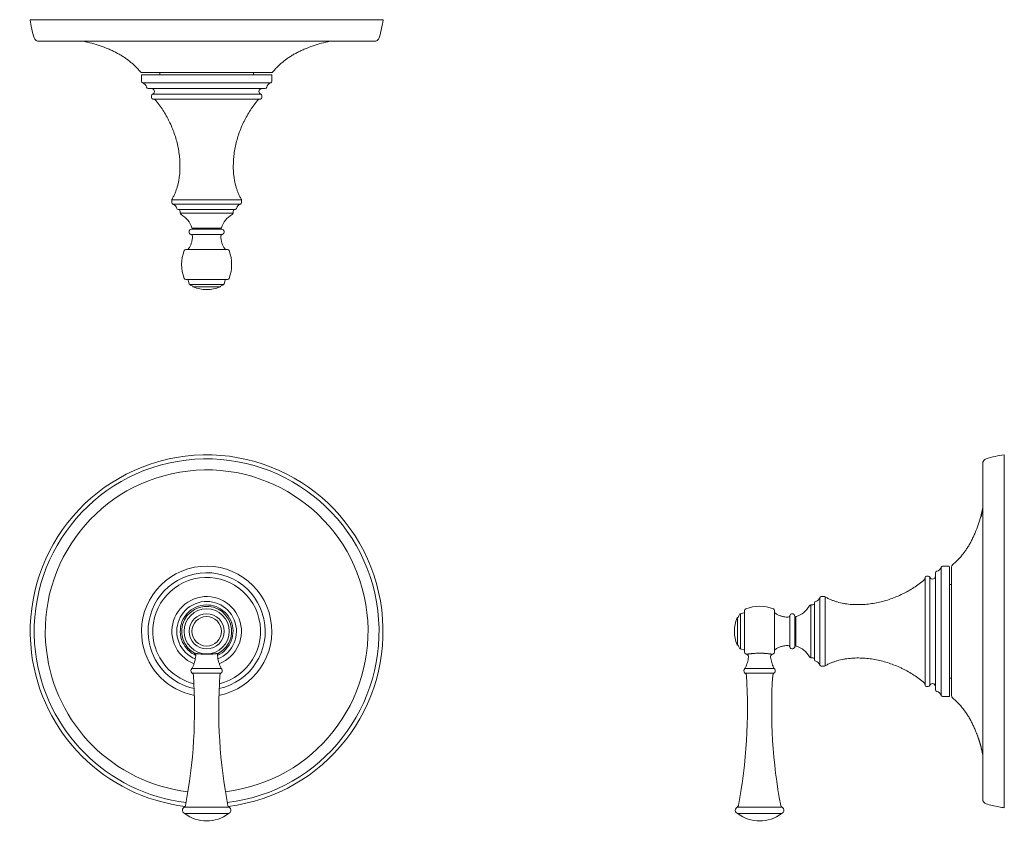
# Model space of a CAD drawing. Units: inches. Extents: x 6.4 to 25.9, y -19.9 to -4.
import ezdxf

# ---------------------------------------------------------------- set-up
doc = ezdxf.new("R2010")
doc.units = ezdxf.units.IN
doc.header["$MEASUREMENT"] = 0
doc.layers.add('Layer 1', color=7, linetype='Continuous', lineweight=0)

msp = doc.modelspace()

# ---------------------------------------------------------------- linework, layer by layer
at = {"layer": 'Layer 1', "color": 7, "lineweight": 5}
for p, q in [((6.573, -4.016), (13.56, -4.016)), ((13.389, -4.443), (6.744, -4.443)), ((8.798, -5.064), (11.335, -5.064)), ((9.138, -5.104), (9.138, -5.064)), ((10.994, -5.104), (10.994, -5.064)), ((8.776, -5.114), (8.776, -5.236)), ((11.347, -5.104), (8.786, -5.104)), ((11.336, -5.265), (8.797, -5.265)), ((11.357, -5.114), (11.357, -5.236)), ((11.226, -5.378), (8.906, -5.378)), ((8.972, -5.521), (8.972, -5.556)), ((11.14, -5.492), (8.992, -5.492)), ((9, -5.586), (11.133, -5.586)), ((11.16, -5.521), (11.16, -5.556)), ((9.378, -7.583), (9.378, -7.639)), ((10.755, -7.583), (9.378, -7.583)), ((10.755, -7.583), (10.755, -7.639)), ((10.734, -7.668), (9.399, -7.668)), ((10.628, -7.775), (9.504, -7.775)), ((9.544, -7.81), (9.544, -7.844)), ((10.589, -7.844), (9.544, -7.844)), ((10.589, -7.81), (10.589, -7.844)), ((10.363, -8.164), (9.77, -8.164)), ((10.348, -8.144), (9.784, -8.144)), ((9.758, -8.266), (10.374, -8.266)), ((10.481, -8.565), (9.652, -8.565)), ((10.48, -9.16), (9.652, -9.16)), ((9.717, -9.242), (9.7, -9.172)), ((10.4, -9.261), (9.732, -9.261)), ((10.4, -9.261), (9.732, -9.261)), ((9.793, -9.303), (9.793, -9.289)), ((10.336, -9.307), (9.796, -9.307)), ((10.339, -9.303), (10.339, -9.289)), ((10.415, -9.242), (10.432, -9.172)), ((25.864, -19.618), (25.864, -12.632)), ((25.437, -19.448), (25.437, -12.803)), ((25.406, -13.86), (25.394, -13.86)), ((24.502, -17.285), (24.502, -14.965)), ((24.615, -17.395), (24.615, -14.855)), ((24.766, -14.835), (24.643, -14.835)), ((24.776, -17.406), (24.776, -14.845)), ((24.816, -14.857), (24.816, -17.394)), ((24.294, -15.059), (24.294, -17.192)), ((24.359, -15.031), (24.324, -15.031)), ((24.387, -17.199), (24.387, -15.051)), ((24.776, -15.197), (24.816, -15.197)), ((22.104, -16.687), (22.104, -15.563)), ((22.211, -16.793), (22.211, -15.458)), ((22.296, -15.437), (22.24, -15.437)), ((22.314, -16.809), (22.314, -15.441)), ((20.707, -15.759), (20.638, -15.776)), ((20.638, -16.474), (20.638, -15.776)), ((20.638, -16.474), (20.638, -15.776)), ((20.72, -16.539), (20.72, -15.711)), ((21.315, -16.539), (21.315, -15.711)), ((22.07, -15.603), (22.035, -15.603)), ((22.035, -16.648), (22.035, -15.603)), ((20.59, -15.852), (20.577, -15.852)), ((20.577, -16.398), (20.577, -15.852)), ((21.613, -15.817), (21.613, -16.433)), ((21.716, -16.422), (21.716, -15.829)), ((21.736, -16.407), (21.736, -15.843)), ((20.59, -16.398), (20.577, -16.398)), ((20.707, -16.491), (20.638, -16.474)), ((22.07, -16.648), (22.035, -16.648)), ((9.775, -16.861), (10.357, -16.861)), ((9.782, -16.956), (10.35, -16.956)), ((20.726, -16.861), (21.308, -16.861)), ((20.733, -16.956), (21.301, -16.956)), ((22.296, -16.814), (22.24, -16.814)), ((24.776, -17.053), (24.816, -17.053)), ((24.359, -17.219), (24.324, -17.219)), ((24.766, -17.416), (24.643, -17.416)), ((9.621, -19.608), (10.511, -19.608)), ((20.572, -19.608), (21.462, -19.608)), ((9.62, -19.726), (9.631, -19.733)), ((9.631, -19.733), (10.501, -19.733)), ((10.513, -19.726), (10.501, -19.733)), ((20.582, -19.733), (21.452, -19.733))]:
    msp.add_line(p, q, dxfattribs=at)
for points in [[(9.826, -16.558), (9.83, -16.561), (9.835, -16.564), (9.838, -16.567), (9.842, -16.571), (9.845, -16.575), (9.847, -16.58), (9.849, -16.585), (9.851, -16.589), (9.852, -16.594), (9.852, -16.6), (9.852, -16.605), (9.852, -16.608)], [(10.281, -16.608), (10.28, -16.605), (10.28, -16.6), (10.281, -16.594), (10.282, -16.589), (10.283, -16.585), (10.285, -16.58), (10.288, -16.575), (10.291, -16.571), (10.294, -16.567), (10.298, -16.564), (10.302, -16.561), (10.306, -16.558)]]:
    msp.add_lwpolyline(points, dxfattribs=at)
for radius in [0.447, 0.349, 0.349, 0.293]:
    msp.add_circle((10.066, -16.125), radius, dxfattribs=at)
for points in [[(6.573, -4.016), (6.587, -4.138), (6.613, -4.259), (6.652, -4.376)], [(13.481, -4.376), (13.519, -4.259), (13.545, -4.138), (13.56, -4.016)], [(6.652, -4.376), (6.665, -4.416), (6.702, -4.443), (6.744, -4.443)], [(13.389, -4.443), (13.431, -4.443), (13.468, -4.416), (13.481, -4.376)], [(8.751, -5.042), (8.762, -5.056), (8.78, -5.064), (8.798, -5.064)], [(11.335, -5.064), (11.353, -5.064), (11.37, -5.056), (11.382, -5.042)], [(8.786, -5.104), (8.78, -5.104), (8.776, -5.108), (8.776, -5.114)], [(8.776, -5.236), (8.776, -5.249), (8.784, -5.261), (8.797, -5.265)], [(8.877, -5.354), (8.868, -5.312), (8.837, -5.278), (8.797, -5.265)], [(11.336, -5.265), (11.295, -5.278), (11.264, -5.312), (11.256, -5.354)], [(11.336, -5.265), (11.348, -5.261), (11.357, -5.249), (11.357, -5.236)], [(11.357, -5.114), (11.357, -5.108), (11.352, -5.104), (11.347, -5.104)], [(8.877, -5.354), (8.88, -5.368), (8.892, -5.378), (8.906, -5.378)], [(11.226, -5.378), (11.241, -5.378), (11.253, -5.368), (11.256, -5.354)], [(8.992, -5.492), (8.98, -5.497), (8.972, -5.508), (8.972, -5.521)], [(8.972, -5.556), (8.972, -5.571), (8.984, -5.584), (9, -5.586)], [(9.068, -5.622), (9.051, -5.601), (9.027, -5.588), (9, -5.586)], [(11.133, -5.586), (11.106, -5.588), (11.081, -5.601), (11.064, -5.622)], [(11.133, -5.586), (11.148, -5.584), (11.16, -5.571), (11.16, -5.556)], [(11.16, -5.521), (11.16, -5.508), (11.152, -5.497), (11.14, -5.492)], [(9.382, -7.566), (9.379, -7.571), (9.378, -7.577), (9.378, -7.583)], [(10.755, -7.583), (10.755, -7.577), (10.753, -7.571), (10.75, -7.566)], [(9.378, -7.639), (9.378, -7.653), (9.386, -7.664), (9.399, -7.668)], [(9.475, -7.751), (9.466, -7.712), (9.437, -7.68), (9.399, -7.668)], [(9.475, -7.751), (9.478, -7.765), (9.49, -7.775), (9.504, -7.775)], [(9.544, -7.81), (9.544, -7.791), (9.528, -7.775), (9.509, -7.775)], [(10.624, -7.775), (10.604, -7.775), (10.589, -7.791), (10.589, -7.81)], [(10.628, -7.775), (10.642, -7.775), (10.655, -7.765), (10.658, -7.751)], [(10.734, -7.668), (10.695, -7.68), (10.666, -7.712), (10.658, -7.751)], [(10.734, -7.668), (10.746, -7.664), (10.755, -7.653), (10.755, -7.639)], [(9.544, -7.844), (9.544, -7.857), (9.55, -7.868), (9.561, -7.874)], [(9.775, -8.137), (9.738, -8.026), (9.662, -7.933), (9.561, -7.874)], [(10.571, -7.874), (10.47, -7.933), (10.394, -8.026), (10.358, -8.137)], [(10.571, -7.874), (10.582, -7.868), (10.589, -7.857), (10.589, -7.844)], [(9.775, -8.137), (9.776, -8.141), (9.78, -8.144), (9.784, -8.144)], [(9.842, -8.164), (9.854, -8.164), (9.866, -8.156), (9.87, -8.144)], [(10.263, -8.144), (10.267, -8.156), (10.278, -8.164), (10.291, -8.164)], [(10.348, -8.144), (10.353, -8.144), (10.357, -8.141), (10.358, -8.137)], [(9.786, -8.301), (9.786, -8.284), (9.774, -8.27), (9.758, -8.266)], [(10.374, -8.266), (10.358, -8.27), (10.347, -8.284), (10.347, -8.301)], [(9.652, -8.565), (9.637, -8.565), (9.624, -8.574), (9.619, -8.588)], [(9.673, -8.565), (9.69, -8.565), (9.706, -8.556), (9.715, -8.541)], [(10.417, -8.541), (10.426, -8.556), (10.442, -8.565), (10.46, -8.565)], [(10.513, -8.588), (10.508, -8.574), (10.495, -8.565), (10.481, -8.565)], [(9.619, -8.588), (9.555, -8.765), (9.555, -8.959), (9.619, -9.137)], [(10.513, -9.137), (10.577, -8.959), (10.577, -8.765), (10.513, -8.588)], [(9.619, -9.137), (9.624, -9.151), (9.637, -9.16), (9.652, -9.16)], [(10.481, -9.16), (10.495, -9.16), (10.508, -9.151), (10.513, -9.137)], [(9.717, -9.242), (9.719, -9.25), (9.725, -9.257), (9.732, -9.261)], [(9.732, -9.261), (9.752, -9.271), (9.773, -9.281), (9.793, -9.289)], [(9.793, -9.303), (9.793, -9.305), (9.794, -9.307), (9.796, -9.307)], [(9.796, -9.307), (9.97, -9.377), (10.163, -9.377), (10.336, -9.307)], [(10.336, -9.307), (10.338, -9.307), (10.339, -9.305), (10.339, -9.303)], [(10.339, -9.289), (10.36, -9.281), (10.38, -9.271), (10.4, -9.261)], [(10.4, -9.261), (10.408, -9.257), (10.413, -9.25), (10.415, -9.242)], [(25.864, -12.632), (25.741, -12.646), (25.621, -12.672), (25.503, -12.711)], [(25.503, -12.711), (25.464, -12.724), (25.437, -12.761), (25.437, -12.803)], [(25.406, -13.86), (25.417, -13.815), (25.427, -13.77), (25.437, -13.725)], [(24.838, -14.809), (24.824, -14.821), (24.816, -14.839), (24.816, -14.857)], [(24.525, -14.936), (24.511, -14.938), (24.502, -14.951), (24.502, -14.965)], [(24.525, -14.936), (24.567, -14.927), (24.602, -14.896), (24.615, -14.855)], [(24.643, -14.835), (24.63, -14.835), (24.619, -14.843), (24.615, -14.855)], [(24.776, -14.845), (24.776, -14.839), (24.772, -14.835), (24.766, -14.835)], [(24.257, -15.127), (24.278, -15.11), (24.292, -15.086), (24.294, -15.059)], [(24.324, -15.031), (24.308, -15.031), (24.295, -15.043), (24.294, -15.059)], [(24.387, -15.051), (24.383, -15.039), (24.372, -15.031), (24.359, -15.031)], [(22.07, -15.603), (22.089, -15.603), (22.104, -15.587), (22.104, -15.568)], [(22.128, -15.534), (22.114, -15.537), (22.104, -15.549), (22.104, -15.563)], [(22.128, -15.534), (22.168, -15.525), (22.199, -15.496), (22.211, -15.458)], [(22.24, -15.437), (22.227, -15.437), (22.215, -15.445), (22.211, -15.458)], [(22.314, -15.441), (22.308, -15.438), (22.302, -15.437), (22.296, -15.437)], [(20.619, -15.791), (20.608, -15.811), (20.599, -15.832), (20.59, -15.852)], [(20.638, -15.776), (20.63, -15.778), (20.622, -15.784), (20.619, -15.791)], [(20.743, -15.678), (20.729, -15.683), (20.72, -15.696), (20.72, -15.711)], [(21.291, -15.678), (21.114, -15.614), (20.92, -15.614), (20.743, -15.678)], [(21.315, -15.711), (21.315, -15.696), (21.305, -15.683), (21.291, -15.678)], [(21.315, -15.732), (21.315, -15.749), (21.323, -15.765), (21.338, -15.774)], [(21.743, -15.834), (21.854, -15.797), (21.947, -15.721), (22.005, -15.62)], [(22.035, -15.603), (22.023, -15.603), (22.011, -15.609), (22.005, -15.62)], [(20.572, -15.855), (20.503, -16.029), (20.503, -16.222), (20.572, -16.395)], [(20.577, -15.852), (20.575, -15.852), (20.573, -15.853), (20.572, -15.855)], [(21.579, -15.845), (21.595, -15.845), (21.61, -15.833), (21.613, -15.817)], [(21.716, -15.901), (21.716, -15.913), (21.724, -15.925), (21.736, -15.929)], [(21.743, -15.834), (21.739, -15.835), (21.736, -15.839), (21.736, -15.843)], [(21.736, -16.322), (21.724, -16.326), (21.716, -16.337), (21.716, -16.35)], [(20.572, -16.395), (20.573, -16.397), (20.575, -16.398), (20.577, -16.398)], [(20.59, -16.398), (20.599, -16.419), (20.608, -16.439), (20.619, -16.459)], [(20.619, -16.459), (20.622, -16.467), (20.63, -16.472), (20.638, -16.474)], [(20.72, -16.539), (20.72, -16.554), (20.729, -16.567), (20.743, -16.572)], [(20.743, -16.572), (20.75, -16.575), (20.758, -16.578), (20.765, -16.58)], [(21.269, -16.58), (21.277, -16.578), (21.284, -16.575), (21.291, -16.572)], [(21.291, -16.572), (21.305, -16.567), (21.315, -16.554), (21.315, -16.539)], [(21.338, -16.476), (21.323, -16.485), (21.315, -16.501), (21.315, -16.519)], [(21.613, -16.433), (21.61, -16.417), (21.595, -16.406), (21.579, -16.406)], [(21.736, -16.407), (21.736, -16.412), (21.739, -16.415), (21.743, -16.417)], [(22.005, -16.63), (21.947, -16.529), (21.854, -16.453), (21.743, -16.417)], [(20.799, -16.635), (20.803, -16.611), (20.788, -16.588), (20.765, -16.58)], [(21.269, -16.58), (21.246, -16.588), (21.232, -16.611), (21.235, -16.635)], [(22.005, -16.63), (22.011, -16.641), (22.023, -16.648), (22.035, -16.648)], [(22.104, -16.683), (22.104, -16.663), (22.089, -16.648), (22.07, -16.648)], [(22.104, -16.687), (22.104, -16.701), (22.114, -16.714), (22.128, -16.717)], [(22.211, -16.793), (22.199, -16.754), (22.168, -16.725), (22.128, -16.717)], [(9.775, -16.861), (9.781, -16.856), (9.785, -16.85), (9.788, -16.843)], [(9.805, -16.995), (9.804, -16.979), (9.795, -16.965), (9.782, -16.956)], [(10.35, -16.956), (10.337, -16.965), (10.329, -16.979), (10.328, -16.995)], [(10.344, -16.843), (10.347, -16.85), (10.352, -16.856), (10.357, -16.861)], [(20.726, -16.861), (20.732, -16.856), (20.736, -16.85), (20.739, -16.843)], [(20.756, -16.995), (20.755, -16.979), (20.746, -16.965), (20.733, -16.956)], [(21.301, -16.956), (21.288, -16.965), (21.28, -16.979), (21.279, -16.995)], [(21.295, -16.843), (21.298, -16.85), (21.303, -16.856), (21.308, -16.861)], [(22.211, -16.793), (22.215, -16.805), (22.227, -16.814), (22.24, -16.814)], [(22.296, -16.814), (22.302, -16.814), (22.308, -16.812), (22.314, -16.809)], [(9.648, -19.573), (9.808, -18.723), (9.861, -17.857), (9.805, -16.995)], [(10.328, -16.995), (10.272, -17.857), (10.324, -18.723), (10.485, -19.573)], [(20.599, -19.573), (20.759, -18.723), (20.812, -17.857), (20.756, -16.995)], [(21.279, -16.995), (21.222, -17.857), (21.275, -18.723), (21.436, -19.573)], [(24.294, -17.192), (24.292, -17.165), (24.278, -17.14), (24.257, -17.123)], [(24.294, -17.192), (24.295, -17.207), (24.308, -17.219), (24.324, -17.219)], [(24.359, -17.219), (24.372, -17.219), (24.383, -17.211), (24.387, -17.199)], [(24.502, -17.285), (24.502, -17.3), (24.511, -17.312), (24.525, -17.315)], [(24.615, -17.395), (24.602, -17.354), (24.567, -17.323), (24.525, -17.315)], [(24.615, -17.395), (24.619, -17.407), (24.63, -17.416), (24.643, -17.416)], [(24.766, -17.416), (24.772, -17.416), (24.776, -17.411), (24.776, -17.406)], [(24.816, -17.394), (24.816, -17.412), (24.824, -17.429), (24.838, -17.441)], [(25.437, -19.448), (25.437, -19.49), (25.464, -19.527), (25.503, -19.54)], [(9.621, -19.608), (9.635, -19.601), (9.645, -19.588), (9.648, -19.573)], [(10.485, -19.573), (10.488, -19.588), (10.497, -19.601), (10.511, -19.608)], [(20.572, -19.608), (20.586, -19.601), (20.596, -19.588), (20.599, -19.573)], [(21.436, -19.573), (21.438, -19.588), (21.448, -19.601), (21.462, -19.608)], [(25.503, -19.54), (25.585, -19.566), (25.669, -19.587), (25.754, -19.602)], [(25.754, -19.602), (25.774, -19.606), (25.794, -19.609), (25.814, -19.612)], [(25.814, -19.612), (25.831, -19.614), (25.847, -19.616), (25.864, -19.618)], [(9.631, -19.733), (9.889, -19.926), (10.243, -19.926), (10.501, -19.733)], [(20.582, -19.733), (20.578, -19.731), (20.575, -19.728), (20.57, -19.726)], [(20.582, -19.733), (20.84, -19.926), (21.194, -19.926), (21.452, -19.733)], [(21.464, -19.726), (21.46, -19.728), (21.456, -19.731), (21.452, -19.733)]]:
    msp.add_open_spline(points, degree=3, dxfattribs=at)
for points, knots in [([(7.623, -4.443), (7.68, -4.454), (7.737, -4.468), (7.793, -4.483), (7.849, -4.498), (7.904, -4.515), (7.959, -4.534), (8.012, -4.552), (8.065, -4.572), (8.117, -4.594), (8.143, -4.604), (8.168, -4.615), (8.193, -4.627), (8.218, -4.639), (8.242, -4.65), (8.266, -4.663), (8.29, -4.675), (8.313, -4.688), (8.336, -4.701), (8.359, -4.714), (8.382, -4.727), (8.404, -4.741), (8.426, -4.755), (8.447, -4.77), (8.468, -4.785), (8.489, -4.799), (8.51, -4.814), (8.53, -4.83), (8.55, -4.846), (8.57, -4.862), (8.589, -4.879), (8.608, -4.895), (8.627, -4.912), (8.645, -4.93), (8.664, -4.948), (8.682, -4.966), (8.699, -4.984), (8.717, -5.003), (8.734, -5.022), (8.751, -5.042)], [0, 0, 0, 0, 1, 1, 1, 2, 2, 2, 3, 3, 3, 4, 4, 4, 5, 5, 5, 6, 6, 6, 7, 7, 7, 8, 8, 8, 9, 9, 9, 10, 10, 10, 11, 11, 11, 12, 12, 12, 13, 13, 13, 13]), ([(12.509, -4.443), (12.452, -4.454), (12.396, -4.468), (12.339, -4.483), (12.284, -4.498), (12.228, -4.515), (12.174, -4.534), (12.12, -4.552), (12.067, -4.572), (12.015, -4.594), (11.99, -4.604), (11.965, -4.615), (11.94, -4.627), (11.915, -4.639), (11.891, -4.65), (11.866, -4.663), (11.843, -4.675), (11.819, -4.688), (11.796, -4.701), (11.773, -4.714), (11.751, -4.727), (11.729, -4.741), (11.707, -4.755), (11.685, -4.77), (11.664, -4.785), (11.643, -4.799), (11.623, -4.814), (11.603, -4.83), (11.582, -4.846), (11.563, -4.862), (11.543, -4.879), (11.524, -4.895), (11.505, -4.912), (11.487, -4.93), (11.469, -4.948), (11.451, -4.966), (11.433, -4.984), (11.416, -5.003), (11.399, -5.022), (11.382, -5.042)], [0, 0, 0, 0, 1, 1, 1, 2, 2, 2, 3, 3, 3, 4, 4, 4, 5, 5, 5, 6, 6, 6, 7, 7, 7, 8, 8, 8, 9, 9, 9, 10, 10, 10, 11, 11, 11, 12, 12, 12, 13, 13, 13, 13]), ([(8.992, -5.492), (9.023, -5.481), (9.039, -5.448), (9.028, -5.417), (9.019, -5.394), (8.997, -5.378), (8.972, -5.378)], [0, 0, 0, 0, 1, 1, 1, 2, 2, 2, 2]), ([(11.16, -5.378), (11.128, -5.378), (11.101, -5.404), (11.101, -5.437), (11.101, -5.462), (11.117, -5.484), (11.14, -5.492)], [0, 0, 0, 0, 1, 1, 1, 2, 2, 2, 2]), ([(9.068, -5.622), (9.095, -5.656), (9.121, -5.69), (9.146, -5.725), (9.171, -5.76), (9.195, -5.796), (9.217, -5.833), (9.24, -5.869), (9.262, -5.907), (9.282, -5.945), (9.292, -5.963), (9.302, -5.982), (9.312, -6.002), (9.322, -6.021), (9.331, -6.04), (9.34, -6.06), (9.359, -6.099), (9.376, -6.138), (9.392, -6.178), (9.408, -6.218), (9.423, -6.258), (9.436, -6.299), (9.45, -6.34), (9.462, -6.381), (9.473, -6.423), (9.484, -6.464), (9.494, -6.506), (9.502, -6.548), (9.511, -6.591), (9.517, -6.633), (9.523, -6.676), (9.526, -6.697), (9.528, -6.719), (9.53, -6.74), (9.532, -6.762), (9.534, -6.783), (9.535, -6.805), (9.536, -6.827), (9.537, -6.848), (9.538, -6.87), (9.538, -6.892), (9.538, -6.914), (9.538, -6.936), (9.538, -6.957), (9.537, -6.979), (9.536, -7.001), (9.535, -7.023), (9.534, -7.045), (9.532, -7.067), (9.53, -7.088), (9.527, -7.11), (9.524, -7.132), (9.521, -7.153), (9.518, -7.175), (9.514, -7.197), (9.506, -7.24), (9.496, -7.282), (9.484, -7.324), (9.478, -7.345), (9.471, -7.366), (9.464, -7.386), (9.457, -7.407), (9.449, -7.428), (9.441, -7.448), (9.432, -7.468), (9.423, -7.488), (9.413, -7.508), (9.404, -7.527), (9.393, -7.547), (9.382, -7.566)], [0, 0, 0, 0, 1, 1, 1, 2, 2, 2, 3, 3, 3, 4, 4, 4, 5, 5, 5, 6, 6, 6, 7, 7, 7, 8, 8, 8, 9, 9, 9, 10, 10, 10, 11, 11, 11, 12, 12, 12, 13, 13, 13, 14, 14, 14, 15, 15, 15, 16, 16, 16, 17, 17, 17, 18, 18, 18, 19, 19, 19, 20, 20, 20, 21, 21, 21, 22, 22, 22, 23, 23, 23, 23]), ([(11.064, -5.622), (11.037, -5.656), (11.011, -5.69), (10.987, -5.725), (10.962, -5.76), (10.938, -5.796), (10.915, -5.833), (10.893, -5.869), (10.871, -5.907), (10.85, -5.945), (10.84, -5.963), (10.83, -5.982), (10.82, -6.002), (10.811, -6.021), (10.801, -6.04), (10.792, -6.06), (10.774, -6.099), (10.756, -6.138), (10.74, -6.178), (10.724, -6.218), (10.71, -6.258), (10.696, -6.299), (10.682, -6.34), (10.67, -6.381), (10.659, -6.423), (10.648, -6.464), (10.639, -6.506), (10.63, -6.548), (10.622, -6.591), (10.615, -6.633), (10.609, -6.676), (10.607, -6.697), (10.604, -6.719), (10.602, -6.74), (10.6, -6.762), (10.599, -6.783), (10.597, -6.805), (10.596, -6.827), (10.595, -6.848), (10.595, -6.87), (10.594, -6.892), (10.594, -6.914), (10.594, -6.936), (10.594, -6.957), (10.595, -6.979), (10.596, -7.001), (10.597, -7.023), (10.599, -7.045), (10.601, -7.067), (10.603, -7.088), (10.605, -7.11), (10.608, -7.132), (10.611, -7.153), (10.615, -7.175), (10.618, -7.197), (10.626, -7.24), (10.636, -7.282), (10.648, -7.324), (10.654, -7.345), (10.661, -7.366), (10.668, -7.386), (10.676, -7.407), (10.683, -7.428), (10.692, -7.448), (10.7, -7.468), (10.709, -7.488), (10.719, -7.508), (10.729, -7.527), (10.739, -7.547), (10.75, -7.566)], [0, 0, 0, 0, 1, 1, 1, 2, 2, 2, 3, 3, 3, 4, 4, 4, 5, 5, 5, 6, 6, 6, 7, 7, 7, 8, 8, 8, 9, 9, 9, 10, 10, 10, 11, 11, 11, 12, 12, 12, 13, 13, 13, 14, 14, 14, 15, 15, 15, 16, 16, 16, 17, 17, 17, 18, 18, 18, 19, 19, 19, 20, 20, 20, 21, 21, 21, 22, 22, 22, 23, 23, 23, 23]), ([(9.77, -8.164), (9.741, -8.164), (9.718, -8.187), (9.718, -8.216), (9.718, -8.24), (9.735, -8.261), (9.758, -8.266)], [0, 0, 0, 0, 1, 1, 1, 2, 2, 2, 2]), ([(10.374, -8.266), (10.402, -8.26), (10.42, -8.232), (10.413, -8.204), (10.408, -8.181), (10.387, -8.164), (10.363, -8.164)], [0, 0, 0, 0, 1, 1, 1, 2, 2, 2, 2]), ([(9.786, -8.301), (9.785, -8.322), (9.784, -8.343), (9.781, -8.365), (9.778, -8.385), (9.773, -8.406), (9.767, -8.426), (9.761, -8.446), (9.754, -8.466), (9.745, -8.485), (9.737, -8.504), (9.727, -8.523), (9.715, -8.541)], [0, 0, 0, 0, 1, 1, 1, 2, 2, 2, 3, 3, 3, 4, 4, 4, 4]), ([(10.347, -8.301), (10.347, -8.322), (10.349, -8.343), (10.352, -8.365), (10.355, -8.385), (10.359, -8.406), (10.365, -8.426), (10.371, -8.446), (10.378, -8.466), (10.387, -8.485), (10.396, -8.504), (10.406, -8.523), (10.417, -8.541)], [0, 0, 0, 0, 1, 1, 1, 2, 2, 2, 3, 3, 3, 4, 4, 4, 4]), ([(9.71, -9.16), (9.704, -9.16), (9.7, -9.164), (9.7, -9.17), (9.7, -9.171), (9.7, -9.171), (9.7, -9.172)], [0, 0, 0, 0, 1, 1, 1, 2, 2, 2, 2]), ([(10.432, -9.172), (10.434, -9.167), (10.431, -9.161), (10.425, -9.16), (10.424, -9.16), (10.424, -9.16), (10.423, -9.16)], [0, 0, 0, 0, 1, 1, 1, 2, 2, 2, 2]), ([(10.493, -19.592), (12.408, -19.357), (13.769, -17.614), (13.533, -15.699), (13.298, -13.784), (11.555, -12.422), (9.64, -12.658), (7.725, -12.893), (6.364, -14.637), (6.599, -16.552), (6.795, -18.143), (8.049, -19.397), (9.64, -19.592)], [0, 0, 0, 0, 1, 1, 1, 2, 2, 2, 3, 3, 3, 4, 4, 4, 4]), ([(10.474, -19.515), (12.347, -19.29), (13.682, -17.589), (13.456, -15.717), (13.231, -13.845), (11.53, -12.51), (9.658, -12.735), (7.786, -12.96), (6.451, -14.661), (6.676, -16.533), (6.864, -18.096), (8.096, -19.327), (9.658, -19.515)], [0, 0, 0, 0, 1, 1, 1, 2, 2, 2, 3, 3, 3, 4, 4, 4, 4]), ([(10.437, -19.3), (12.19, -19.095), (13.446, -17.508), (13.241, -15.754), (13.036, -14.001), (11.449, -12.746), (9.695, -12.951), (7.942, -13.155), (6.687, -14.743), (6.892, -16.496), (7.064, -17.967), (8.224, -19.128), (9.695, -19.3)], [0, 0, 0, 0, 1, 1, 1, 2, 2, 2, 3, 3, 3, 4, 4, 4, 4]), ([(25.437, -13.682), (25.425, -13.739), (25.412, -13.796), (25.396, -13.852), (25.381, -13.908), (25.364, -13.963), (25.346, -14.018), (25.328, -14.071), (25.308, -14.124), (25.286, -14.176), (25.275, -14.202), (25.264, -14.227), (25.252, -14.252), (25.241, -14.277), (25.229, -14.301), (25.217, -14.325), (25.204, -14.349), (25.192, -14.372), (25.179, -14.395), (25.166, -14.418), (25.152, -14.441), (25.138, -14.463), (25.124, -14.484), (25.11, -14.506), (25.095, -14.527), (25.08, -14.548), (25.065, -14.569), (25.049, -14.589), (25.034, -14.609), (25.018, -14.629), (25.001, -14.648), (24.984, -14.667), (24.967, -14.686), (24.95, -14.704), (24.932, -14.723), (24.914, -14.741), (24.895, -14.758), (24.877, -14.776), (24.857, -14.793), (24.838, -14.809)], [0, 0, 0, 0, 1, 1, 1, 2, 2, 2, 3, 3, 3, 4, 4, 4, 5, 5, 5, 6, 6, 6, 7, 7, 7, 8, 8, 8, 9, 9, 9, 10, 10, 10, 11, 11, 11, 12, 12, 12, 13, 13, 13, 13]), ([(10.31, -17.393), (11.01, -17.258), (11.468, -16.582), (11.334, -15.882), (11.199, -15.182), (10.523, -14.723), (9.823, -14.858), (9.123, -14.992), (8.664, -15.669), (8.799, -16.369), (8.899, -16.887), (9.304, -17.293), (9.823, -17.393)], [0, 0, 0, 0, 1, 1, 1, 2, 2, 2, 3, 3, 3, 4, 4, 4, 4]), ([(10.314, -17.259), (10.94, -17.122), (11.337, -16.503), (11.2, -15.877), (11.063, -15.251), (10.444, -14.855), (9.818, -14.992), (9.192, -15.129), (8.796, -15.747), (8.933, -16.373), (9.03, -16.816), (9.375, -17.162), (9.818, -17.259)], [0, 0, 0, 0, 1, 1, 1, 2, 2, 2, 3, 3, 3, 4, 4, 4, 4]), ([(10.318, -17.162), (10.891, -17.022), (11.242, -16.446), (11.103, -15.873), (10.963, -15.301), (10.387, -14.95), (9.814, -15.089), (9.242, -15.228), (8.891, -15.805), (9.03, -16.377), (9.124, -16.765), (9.427, -17.067), (9.814, -17.162)], [0, 0, 0, 0, 1, 1, 1, 2, 2, 2, 3, 3, 3, 4, 4, 4, 4]), ([(24.257, -15.127), (24.224, -15.154), (24.189, -15.18), (24.154, -15.205), (24.119, -15.23), (24.083, -15.253), (24.047, -15.276), (24.01, -15.299), (23.973, -15.321), (23.935, -15.341), (23.916, -15.351), (23.897, -15.361), (23.878, -15.371), (23.859, -15.381), (23.839, -15.39), (23.82, -15.399), (23.781, -15.418), (23.742, -15.435), (23.702, -15.451), (23.662, -15.467), (23.621, -15.482), (23.581, -15.495), (23.54, -15.509), (23.499, -15.521), (23.457, -15.532), (23.415, -15.543), (23.374, -15.553), (23.331, -15.561), (23.289, -15.57), (23.246, -15.576), (23.204, -15.582), (23.182, -15.585), (23.161, -15.587), (23.139, -15.589), (23.118, -15.591), (23.096, -15.593), (23.074, -15.594), (23.053, -15.595), (23.031, -15.596), (23.009, -15.597), (22.988, -15.597), (22.966, -15.597), (22.944, -15.597), (22.922, -15.597), (22.9, -15.596), (22.878, -15.595), (22.857, -15.594), (22.835, -15.593), (22.813, -15.591), (22.791, -15.589), (22.769, -15.586), (22.748, -15.583), (22.726, -15.58), (22.704, -15.577), (22.683, -15.573), (22.64, -15.565), (22.597, -15.555), (22.555, -15.543), (22.534, -15.537), (22.514, -15.53), (22.493, -15.523), (22.472, -15.516), (22.452, -15.508), (22.432, -15.5), (22.412, -15.491), (22.392, -15.482), (22.372, -15.472), (22.352, -15.463), (22.333, -15.452), (22.314, -15.441)], [0, 0, 0, 0, 1, 1, 1, 2, 2, 2, 3, 3, 3, 4, 4, 4, 5, 5, 5, 6, 6, 6, 7, 7, 7, 8, 8, 8, 9, 9, 9, 10, 10, 10, 11, 11, 11, 12, 12, 12, 13, 13, 13, 14, 14, 14, 15, 15, 15, 16, 16, 16, 17, 17, 17, 18, 18, 18, 19, 19, 19, 20, 20, 20, 21, 21, 21, 22, 22, 22, 23, 23, 23, 23]), ([(24.387, -15.051), (24.398, -15.082), (24.432, -15.098), (24.462, -15.087), (24.486, -15.078), (24.502, -15.056), (24.502, -15.031)], [0, 0, 0, 0, 1, 1, 1, 2, 2, 2, 2]), ([(10.316, -16.767), (10.67, -16.629), (10.846, -16.23), (10.708, -15.875), (10.57, -15.521), (10.171, -15.345), (9.816, -15.483), (9.462, -15.621), (9.286, -16.021), (9.424, -16.375), (9.494, -16.555), (9.637, -16.697), (9.816, -16.767)], [0, 0, 0, 0, 1, 1, 1, 2, 2, 2, 3, 3, 3, 4, 4, 4, 4]), ([(10.291, -16.672), (10.593, -16.548), (10.737, -16.202), (10.613, -15.9), (10.489, -15.598), (10.143, -15.454), (9.841, -15.578), (9.539, -15.703), (9.395, -16.048), (9.519, -16.35), (9.579, -16.496), (9.695, -16.612), (9.841, -16.672)], [0, 0, 0, 0, 1, 1, 1, 2, 2, 2, 3, 3, 3, 4, 4, 4, 4]), ([(10.28, -16.602), (10.544, -16.483), (10.661, -16.174), (10.543, -15.911), (10.425, -15.648), (10.115, -15.53), (9.852, -15.649), (9.589, -15.767), (9.471, -16.076), (9.59, -16.339), (9.642, -16.456), (9.735, -16.549), (9.852, -16.602)], [0, 0, 0, 0, 1, 1, 1, 2, 2, 2, 3, 3, 3, 4, 4, 4, 4]), ([(10.306, -16.558), (10.545, -16.426), (10.632, -16.125), (10.499, -15.885), (10.367, -15.646), (10.066, -15.56), (9.826, -15.692), (9.587, -15.825), (9.501, -16.126), (9.633, -16.365), (9.678, -16.446), (9.745, -16.513), (9.826, -16.558)], [0, 0, 0, 0, 1, 1, 1, 2, 2, 2, 3, 3, 3, 4, 4, 4, 4]), ([(20.72, -15.769), (20.72, -15.763), (20.715, -15.759), (20.71, -15.759), (20.709, -15.759), (20.708, -15.759), (20.707, -15.759)], [0, 0, 0, 0, 1, 1, 1, 2, 2, 2, 2]), ([(21.579, -15.845), (21.557, -15.844), (21.536, -15.843), (21.515, -15.84), (21.494, -15.837), (21.474, -15.832), (21.454, -15.826), (21.434, -15.82), (21.414, -15.813), (21.395, -15.804), (21.375, -15.796), (21.356, -15.785), (21.338, -15.774)], [0, 0, 0, 0, 1, 1, 1, 2, 2, 2, 3, 3, 3, 4, 4, 4, 4]), ([(21.716, -15.829), (21.716, -15.8), (21.692, -15.777), (21.664, -15.777), (21.64, -15.777), (21.619, -15.794), (21.613, -15.817)], [0, 0, 0, 0, 1, 1, 1, 2, 2, 2, 2]), ([(10.066, -16.58), (10.058, -16.58), (10.05, -16.58), (10.042, -16.58), (10.034, -16.58), (10.026, -16.579), (10.018, -16.579), (10.01, -16.579), (10.003, -16.579), (9.995, -16.578), (9.987, -16.578), (9.98, -16.577), (9.972, -16.577), (9.965, -16.576), (9.958, -16.576), (9.951, -16.575), (9.944, -16.574), (9.938, -16.574), (9.931, -16.573), (9.925, -16.572), (9.918, -16.572), (9.912, -16.571), (9.906, -16.57), (9.901, -16.57), (9.895, -16.569), (9.89, -16.568), (9.884, -16.568), (9.879, -16.567), (9.875, -16.566), (9.87, -16.566), (9.866, -16.565), (9.864, -16.565), (9.861, -16.564), (9.859, -16.564), (9.858, -16.564), (9.856, -16.563), (9.854, -16.563), (9.852, -16.563), (9.85, -16.562), (9.849, -16.562), (9.847, -16.562), (9.846, -16.562), (9.844, -16.561), (9.843, -16.561), (9.841, -16.561), (9.84, -16.561), (9.839, -16.56), (9.838, -16.56), (9.836, -16.56), (9.835, -16.56), (9.834, -16.56), (9.833, -16.56), (9.833, -16.559), (9.832, -16.559), (9.831, -16.559), (9.831, -16.559), (9.83, -16.559), (9.83, -16.559), (9.83, -16.559), (9.829, -16.559), (9.829, -16.559), (9.829, -16.559), (9.828, -16.559), (9.828, -16.559), (9.828, -16.559), (9.828, -16.559), (9.828, -16.558), (9.827, -16.558), (9.827, -16.558), (9.827, -16.558), (9.827, -16.558), (9.827, -16.558), (9.827, -16.558), (9.827, -16.558), (9.827, -16.558), (9.827, -16.558), (9.827, -16.558), (9.827, -16.558), (9.827, -16.558), (9.827, -16.558), (9.827, -16.558), (9.827, -16.558), (9.826, -16.558), (9.826, -16.558), (9.826, -16.558), (9.826, -16.558), (9.826, -16.558), (9.826, -16.558)], [0, 0, 0, 0, 1, 1, 1, 2, 2, 2, 3, 3, 3, 4, 4, 4, 5, 5, 5, 6, 6, 6, 7, 7, 7, 8, 8, 8, 9, 9, 9, 10, 10, 10, 11, 11, 11, 12, 12, 12, 13, 13, 13, 14, 14, 14, 15, 15, 15, 16, 16, 16, 17, 17, 17, 18, 18, 18, 19, 19, 19, 20, 20, 20, 21, 21, 21, 22, 22, 22, 23, 23, 23, 24, 24, 24, 25, 25, 25, 26, 26, 26, 27, 27, 27, 28, 28, 28, 29, 29, 29, 29]), ([(10.306, -16.558), (10.306, -16.558), (10.306, -16.558), (10.306, -16.558), (10.306, -16.558), (10.306, -16.558), (10.306, -16.558), (10.306, -16.558), (10.306, -16.558), (10.305, -16.558), (10.305, -16.558), (10.305, -16.558), (10.305, -16.558), (10.305, -16.559), (10.304, -16.559), (10.304, -16.559), (10.304, -16.559), (10.304, -16.559), (10.304, -16.559), (10.303, -16.559), (10.302, -16.559), (10.302, -16.559), (10.301, -16.559), (10.3, -16.559), (10.299, -16.56), (10.298, -16.56), (10.297, -16.56), (10.296, -16.56), (10.295, -16.56), (10.294, -16.56), (10.292, -16.561), (10.291, -16.561), (10.29, -16.561), (10.288, -16.561), (10.287, -16.562), (10.285, -16.562), (10.284, -16.562), (10.282, -16.562), (10.28, -16.563), (10.279, -16.563), (10.275, -16.564), (10.271, -16.564), (10.267, -16.565), (10.262, -16.566), (10.258, -16.566), (10.253, -16.567), (10.248, -16.568), (10.243, -16.568), (10.238, -16.569), (10.232, -16.57), (10.226, -16.57), (10.22, -16.571), (10.214, -16.572), (10.208, -16.572), (10.202, -16.573), (10.195, -16.574), (10.188, -16.574), (10.181, -16.575), (10.174, -16.576), (10.167, -16.576), (10.16, -16.577), (10.145, -16.578), (10.129, -16.579), (10.114, -16.579), (10.098, -16.58), (10.082, -16.58), (10.066, -16.58)], [0, 0, 0, 0, 1, 1, 1, 2, 2, 2, 3, 3, 3, 4, 4, 4, 5, 5, 5, 6, 6, 6, 7, 7, 7, 8, 8, 8, 9, 9, 9, 10, 10, 10, 11, 11, 11, 12, 12, 12, 13, 13, 13, 14, 14, 14, 15, 15, 15, 16, 16, 16, 17, 17, 17, 18, 18, 18, 19, 19, 19, 20, 20, 20, 21, 21, 21, 22, 22, 22, 22]), ([(20.707, -16.491), (20.713, -16.493), (20.718, -16.489), (20.719, -16.484), (20.72, -16.483), (20.72, -16.483), (20.72, -16.482)], [0, 0, 0, 0, 1, 1, 1, 2, 2, 2, 2]), ([(21.269, -16.58), (21.269, -16.58), (21.269, -16.58), (21.269, -16.58), (21.269, -16.58), (21.269, -16.58), (21.269, -16.58), (21.269, -16.58), (21.269, -16.58), (21.269, -16.58), (21.269, -16.58), (21.269, -16.58), (21.269, -16.58), (21.269, -16.58), (21.269, -16.58), (21.268, -16.58), (21.268, -16.58), (21.268, -16.58), (21.268, -16.58), (21.268, -16.58), (21.267, -16.58), (21.267, -16.58), (21.267, -16.58), (21.267, -16.58), (21.266, -16.58), (21.266, -16.579), (21.266, -16.579), (21.265, -16.579), (21.265, -16.579), (21.264, -16.579), (21.264, -16.579), (21.263, -16.579), (21.262, -16.579), (21.261, -16.579), (21.26, -16.578), (21.259, -16.578), (21.258, -16.578), (21.256, -16.578), (21.255, -16.578), (21.254, -16.577), (21.252, -16.577), (21.25, -16.577), (21.249, -16.577), (21.247, -16.576), (21.245, -16.576), (21.244, -16.576), (21.242, -16.576), (21.24, -16.575), (21.238, -16.575), (21.234, -16.574), (21.229, -16.574), (21.225, -16.573), (21.22, -16.572), (21.215, -16.572), (21.21, -16.571), (21.204, -16.57), (21.198, -16.57), (21.193, -16.569), (21.187, -16.568), (21.181, -16.568), (21.174, -16.567), (21.168, -16.566), (21.161, -16.565), (21.155, -16.565), (21.148, -16.564), (21.141, -16.564), (21.134, -16.563), (21.126, -16.562), (21.119, -16.562), (21.111, -16.561), (21.104, -16.561), (21.096, -16.56), (21.089, -16.56), (21.081, -16.56), (21.073, -16.559), (21.065, -16.559), (21.049, -16.559), (21.033, -16.558), (21.017, -16.558), (21.001, -16.558), (20.985, -16.559), (20.969, -16.559), (20.953, -16.56), (20.938, -16.56), (20.922, -16.561), (20.915, -16.562), (20.908, -16.562), (20.9, -16.563), (20.893, -16.564), (20.886, -16.564), (20.879, -16.565), (20.873, -16.565), (20.866, -16.566), (20.86, -16.567), (20.853, -16.568), (20.847, -16.568), (20.841, -16.569), (20.836, -16.57), (20.83, -16.57), (20.824, -16.571), (20.819, -16.572), (20.814, -16.572), (20.809, -16.573), (20.805, -16.574), (20.801, -16.574), (20.796, -16.575), (20.794, -16.575), (20.792, -16.576), (20.791, -16.576), (20.789, -16.576), (20.787, -16.576), (20.785, -16.577), (20.784, -16.577), (20.782, -16.577), (20.781, -16.577), (20.779, -16.578), (20.778, -16.578), (20.777, -16.578), (20.775, -16.578), (20.774, -16.578), (20.773, -16.579), (20.772, -16.579), (20.771, -16.579), (20.77, -16.579), (20.77, -16.579), (20.769, -16.579), (20.769, -16.579), (20.769, -16.579), (20.768, -16.579), (20.768, -16.58), (20.768, -16.58), (20.767, -16.58), (20.767, -16.58), (20.767, -16.58), (20.767, -16.58), (20.766, -16.58), (20.766, -16.58), (20.766, -16.58), (20.766, -16.58), (20.766, -16.58), (20.766, -16.58), (20.765, -16.58), (20.765, -16.58), (20.765, -16.58), (20.765, -16.58), (20.765, -16.58), (20.765, -16.58), (20.765, -16.58), (20.765, -16.58), (20.765, -16.58), (20.765, -16.58), (20.765, -16.58), (20.765, -16.58), (20.765, -16.58)], [0, 0, 0, 0, 1, 1, 1, 2, 2, 2, 3, 3, 3, 4, 4, 4, 5, 5, 5, 6, 6, 6, 7, 7, 7, 8, 8, 8, 9, 9, 9, 10, 10, 10, 11, 11, 11, 12, 12, 12, 13, 13, 13, 14, 14, 14, 15, 15, 15, 16, 16, 16, 17, 17, 17, 18, 18, 18, 19, 19, 19, 20, 20, 20, 21, 21, 21, 22, 22, 22, 23, 23, 23, 24, 24, 24, 25, 25, 25, 26, 26, 26, 27, 27, 27, 28, 28, 28, 29, 29, 29, 30, 30, 30, 31, 31, 31, 32, 32, 32, 33, 33, 33, 34, 34, 34, 35, 35, 35, 36, 36, 36, 37, 37, 37, 38, 38, 38, 39, 39, 39, 40, 40, 40, 41, 41, 41, 42, 42, 42, 43, 43, 43, 44, 44, 44, 45, 45, 45, 46, 46, 46, 47, 47, 47, 48, 48, 48, 49, 49, 49, 50, 50, 50, 51, 51, 51, 51]), ([(21.579, -16.406), (21.557, -16.406), (21.536, -16.408), (21.515, -16.411), (21.494, -16.414), (21.474, -16.418), (21.454, -16.424), (21.434, -16.43), (21.414, -16.437), (21.395, -16.446), (21.375, -16.455), (21.356, -16.465), (21.338, -16.476)], [0, 0, 0, 0, 1, 1, 1, 2, 2, 2, 3, 3, 3, 4, 4, 4, 4]), ([(21.613, -16.433), (21.62, -16.461), (21.647, -16.479), (21.675, -16.472), (21.699, -16.467), (21.716, -16.446), (21.716, -16.422)], [0, 0, 0, 0, 1, 1, 1, 2, 2, 2, 2]), ([(9.852, -16.608), (9.849, -16.628), (9.846, -16.648), (9.842, -16.668), (9.838, -16.688), (9.834, -16.708), (9.828, -16.727), (9.823, -16.747), (9.817, -16.766), (9.81, -16.786), (9.804, -16.805), (9.796, -16.824), (9.788, -16.843)], [0, 0, 0, 0, 1, 1, 1, 2, 2, 2, 3, 3, 3, 4, 4, 4, 4]), ([(10.281, -16.608), (10.283, -16.628), (10.286, -16.648), (10.29, -16.668), (10.294, -16.688), (10.299, -16.708), (10.304, -16.727), (10.31, -16.747), (10.316, -16.766), (10.322, -16.786), (10.329, -16.805), (10.336, -16.824), (10.344, -16.843)], [0, 0, 0, 0, 1, 1, 1, 2, 2, 2, 3, 3, 3, 4, 4, 4, 4]), ([(20.799, -16.635), (20.793, -16.671), (20.785, -16.706), (20.775, -16.74), (20.765, -16.775), (20.753, -16.81), (20.739, -16.843)], [0, 0, 0, 0, 1, 1, 1, 2, 2, 2, 2]), ([(21.235, -16.635), (21.241, -16.671), (21.249, -16.706), (21.259, -16.74), (21.269, -16.775), (21.281, -16.81), (21.295, -16.843)], [0, 0, 0, 0, 1, 1, 1, 2, 2, 2, 2]), ([(24.257, -17.123), (24.224, -17.096), (24.189, -17.07), (24.154, -17.045), (24.119, -17.021), (24.083, -16.997), (24.047, -16.974), (24.01, -16.951), (23.973, -16.93), (23.935, -16.909), (23.916, -16.899), (23.897, -16.889), (23.878, -16.879), (23.859, -16.87), (23.839, -16.86), (23.82, -16.851), (23.781, -16.833), (23.742, -16.815), (23.702, -16.799), (23.662, -16.783), (23.621, -16.769), (23.581, -16.755), (23.54, -16.741), (23.499, -16.729), (23.457, -16.718), (23.415, -16.707), (23.374, -16.697), (23.331, -16.689), (23.289, -16.681), (23.246, -16.674), (23.204, -16.668), (23.182, -16.666), (23.161, -16.663), (23.139, -16.661), (23.118, -16.659), (23.096, -16.658), (23.074, -16.656), (23.053, -16.655), (23.031, -16.654), (23.009, -16.654), (22.988, -16.653), (22.966, -16.653), (22.944, -16.653), (22.922, -16.653), (22.9, -16.654), (22.878, -16.655), (22.857, -16.656), (22.835, -16.658), (22.813, -16.66), (22.791, -16.662), (22.769, -16.664), (22.748, -16.667), (22.726, -16.67), (22.704, -16.673), (22.683, -16.677), (22.64, -16.685), (22.597, -16.695), (22.555, -16.707), (22.534, -16.713), (22.514, -16.72), (22.493, -16.727), (22.472, -16.735), (22.452, -16.742), (22.432, -16.751), (22.412, -16.759), (22.392, -16.768), (22.372, -16.778), (22.352, -16.788), (22.333, -16.798), (22.314, -16.809)], [0, 0, 0, 0, 1, 1, 1, 2, 2, 2, 3, 3, 3, 4, 4, 4, 5, 5, 5, 6, 6, 6, 7, 7, 7, 8, 8, 8, 9, 9, 9, 10, 10, 10, 11, 11, 11, 12, 12, 12, 13, 13, 13, 14, 14, 14, 15, 15, 15, 16, 16, 16, 17, 17, 17, 18, 18, 18, 19, 19, 19, 20, 20, 20, 21, 21, 21, 22, 22, 22, 23, 23, 23, 23]), ([(9.775, -16.861), (9.75, -16.883), (9.748, -16.92), (9.77, -16.945), (9.773, -16.949), (9.778, -16.953), (9.782, -16.956)], [0, 0, 0, 0, 1, 1, 1, 2, 2, 2, 2]), ([(10.35, -16.956), (10.378, -16.938), (10.386, -16.901), (10.368, -16.873), (10.365, -16.869), (10.361, -16.864), (10.357, -16.861)], [0, 0, 0, 0, 1, 1, 1, 2, 2, 2, 2]), ([(20.726, -16.861), (20.701, -16.883), (20.699, -16.92), (20.721, -16.945), (20.724, -16.949), (20.728, -16.953), (20.733, -16.956)], [0, 0, 0, 0, 1, 1, 1, 2, 2, 2, 2]), ([(21.301, -16.956), (21.329, -16.938), (21.337, -16.901), (21.319, -16.873), (21.316, -16.869), (21.312, -16.864), (21.308, -16.861)], [0, 0, 0, 0, 1, 1, 1, 2, 2, 2, 2]), ([(24.502, -17.219), (24.502, -17.187), (24.475, -17.16), (24.443, -17.16), (24.418, -17.16), (24.396, -17.176), (24.387, -17.199)], [0, 0, 0, 0, 1, 1, 1, 2, 2, 2, 2]), ([(25.437, -18.568), (25.425, -18.511), (25.412, -18.455), (25.396, -18.398), (25.381, -18.343), (25.364, -18.287), (25.346, -18.233), (25.328, -18.179), (25.308, -18.126), (25.286, -18.074), (25.275, -18.049), (25.264, -18.024), (25.252, -17.998), (25.241, -17.974), (25.229, -17.949), (25.217, -17.925), (25.204, -17.902), (25.192, -17.878), (25.179, -17.855), (25.166, -17.832), (25.152, -17.81), (25.138, -17.788), (25.124, -17.766), (25.11, -17.744), (25.095, -17.723), (25.08, -17.702), (25.065, -17.682), (25.049, -17.661), (25.034, -17.641), (25.018, -17.622), (25.001, -17.602), (24.984, -17.583), (24.967, -17.564), (24.95, -17.546), (24.932, -17.528), (24.914, -17.51), (24.895, -17.492), (24.877, -17.475), (24.857, -17.457), (24.838, -17.441)], [0, 0, 0, 0, 1, 1, 1, 2, 2, 2, 3, 3, 3, 4, 4, 4, 5, 5, 5, 6, 6, 6, 7, 7, 7, 8, 8, 8, 9, 9, 9, 10, 10, 10, 11, 11, 11, 12, 12, 12, 13, 13, 13, 13]), ([(25.313, -18.141), (25.313, -18.141), (25.313, -18.142), (25.314, -18.144), (25.315, -18.146), (25.316, -18.148), (25.317, -18.152), (25.319, -18.155), (25.32, -18.16), (25.322, -18.164), (25.324, -18.169), (25.327, -18.175), (25.329, -18.181), (25.331, -18.188), (25.334, -18.195), (25.337, -18.202), (25.34, -18.21), (25.343, -18.219), (25.347, -18.228), (25.35, -18.238), (25.354, -18.248), (25.357, -18.26), (25.361, -18.271), (25.366, -18.284), (25.37, -18.298), (25.375, -18.313), (25.379, -18.329), (25.384, -18.346)], [0, 0, 0, 0, 1, 1, 1, 2, 2, 2, 3, 3, 3, 4, 4, 4, 5, 5, 5, 6, 6, 6, 7, 7, 7, 8, 8, 8, 9, 9, 9, 9]), ([(25.384, -18.346), (25.389, -18.361), (25.393, -18.377), (25.397, -18.391), (25.401, -18.406), (25.404, -18.421), (25.408, -18.435), (25.41, -18.442), (25.411, -18.448), (25.413, -18.455), (25.414, -18.461), (25.416, -18.467), (25.417, -18.473), (25.418, -18.479), (25.42, -18.485), (25.421, -18.491), (25.422, -18.496), (25.423, -18.501), (25.424, -18.506), (25.425, -18.511), (25.426, -18.515), (25.427, -18.519), (25.428, -18.523), (25.428, -18.527), (25.429, -18.53), (25.43, -18.534), (25.43, -18.537), (25.431, -18.539), (25.431, -18.542), (25.432, -18.544), (25.432, -18.545), (25.433, -18.549), (25.433, -18.551), (25.433, -18.551)], [0, 0, 0, 0, 1, 1, 1, 2, 2, 2, 3, 3, 3, 4, 4, 4, 5, 5, 5, 6, 6, 6, 7, 7, 7, 8, 8, 8, 9, 9, 9, 10, 10, 10, 11, 11, 11, 11]), ([(9.621, -19.608), (9.589, -19.625), (9.576, -19.665), (9.592, -19.698), (9.598, -19.71), (9.608, -19.719), (9.62, -19.726)], [0, 0, 0, 0, 1, 1, 1, 2, 2, 2, 2]), ([(10.513, -19.726), (10.545, -19.708), (10.557, -19.668), (10.539, -19.635), (10.533, -19.624), (10.523, -19.614), (10.511, -19.608)], [0, 0, 0, 0, 1, 1, 1, 2, 2, 2, 2]), ([(20.572, -19.608), (20.54, -19.625), (20.526, -19.665), (20.543, -19.698), (20.549, -19.71), (20.559, -19.719), (20.57, -19.726)], [0, 0, 0, 0, 1, 1, 1, 2, 2, 2, 2]), ([(21.464, -19.726), (21.496, -19.708), (21.508, -19.668), (21.49, -19.635), (21.484, -19.624), (21.474, -19.614), (21.462, -19.608)], [0, 0, 0, 0, 1, 1, 1, 2, 2, 2, 2])]:
    msp.add_open_spline(points, degree=3, knots=knots, dxfattribs=at)

doc.saveas('drawing.dxf')
